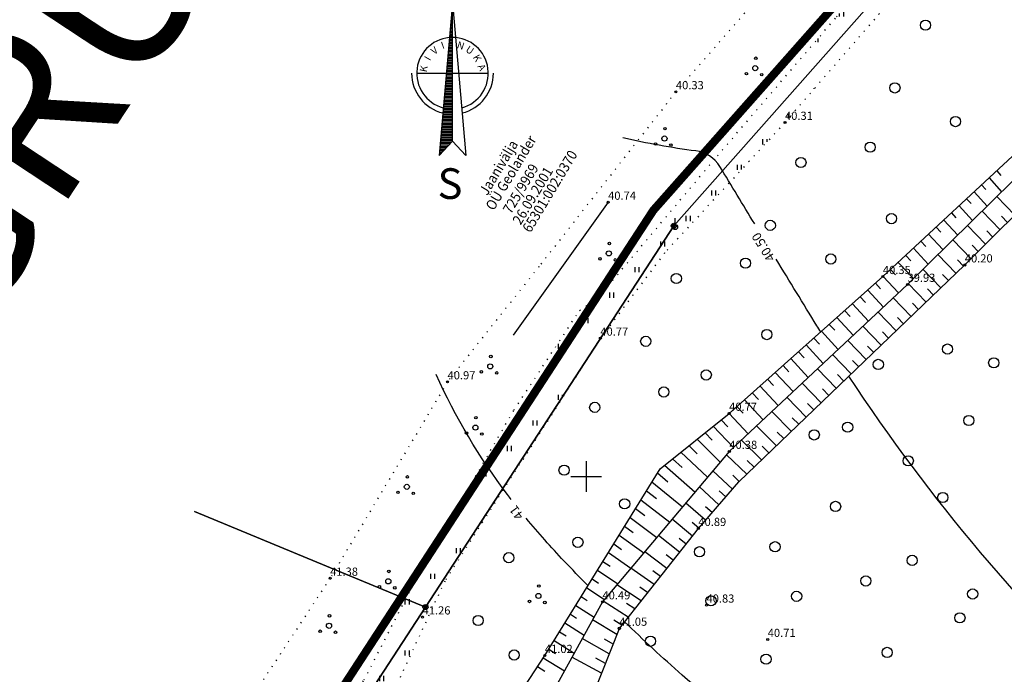
# Model space of a CAD drawing. Units: millimetres. Extents: x 548683 to 549443, y 6583176 to 6583939.
# Drawn here: x 548845 to 548941, y 6583531 to 6583595 of the extents above; entities that cross this region are included whole.
import ezdxf
from ezdxf.enums import TextEntityAlignment as Align

# ---------------------------------------------------------------- set-up
doc = ezdxf.new("R2010")
doc.units = ezdxf.units.MM
doc.header["$PDMODE"] = 33
doc.header["$PDSIZE"] = 0.3
doc.linetypes.add('ALUS$0$DOT', pattern=[6.35, 0, -6.35])
for name, color, linetype in [('ALUS$0$HALJASTUS', 80, 'Continuous'), ('ALUS$0$HORISONTAAL', 21, 'Continuous'), ('ALUS$0$KOLVIKUD', 80, 'Continuous'), ('ALUS$0$KORGUS', 140, 'Continuous'), ('ALUS$0$PIIR', 12, 'Continuous'), ('ALUS$0$PIIRE', 7, 'Continuous'), ('ALUS$0$PUU', 80, 'Continuous'), ('ALUS$0$RELJEEF', 7, 'Continuous'), ('ALUS$0$RISTID', 7, 'Continuous'), ('PEALKIRJAD', 7, 'Continuous'), ('TUGI_piir$0$detplani_piir', 230, 'Continuous'), ('TUGI_piir$0$KINNISTU', 7, 'Continuous'), ('TUGI_piir$0$PUNKT', 7, 'Continuous')]:
    doc.layers.add(name, color=color, linetype=linetype)
doc.styles.add('ALUS$0$ROMANC', font='romanc.shx')
doc.styles.add('SWISS', font='swisscbo.ttf', dxfattribs={"width": 0.8, "height": 0.8})
doc.styles.add('TUGI_piir$0$ROMANC', font='romanc.shx')
doc.styles.add('TUGI_piir$0$STANDARD', font='ISOCP')
doc.linetypes.add('ALUS$0$KIVIAED', pattern='A,0,[142,geodeet.shx,S=0.05,R=-10,X=0,Y=-0.6],-4.8,[142,geodeet.shx,S=0.05,R=180,X=0,Y=0.6],-0.7', length=5.5)
doc.linetypes.add('TUGI_piir$0$DETPLAAN', pattern='A,2.5,-1.5,[" o ",TUGI_piir$0$ROMANC,S=2,R=0,X=-0.8,Y=-0.8],-7,7.5', length=18.5)
pattern_1 = [(90, (-0.2, 0), (-2.5, 2.5), [0.5, -4.5]), (90, (0.2, 0), (-2.5, 2.5), [0.5, -4.5])]

# ---------------------------------------------------------------- blocks, each defined once
blk = doc.blocks.new('ALUS$0$38')
for centre, radius in [((0.1, 1.94), 0.25), ((0, 0), 0.5), ((-1.74, -1.07), 0.25), ((1.26, -1.27), 0.25)]:
    blk.add_circle(centre, radius)
blk = doc.blocks.new('ALUS$0$417')
blk.add_circle((0, 0), 1)
blk = doc.blocks.new('ALUS$0$rist')
for p, q in [((0, 3), (0, -3)), ((-3, 0), (3, 0))]:
    blk.add_line(p, q)
blk = doc.blocks.new('ALUS$0$betpost')
blk.add_line((0, 0.5), (0, 1.75))
blk.add_circle((0, 0), 0.5)
blk = doc.blocks.new('ALUS$0$Pohinool')
at = {"color": 7, "linetype": 'Continuous'}
for p, q in [((0, 13.78), (-2.61, -16.1)), ((-0.02, 13.59), (0, 13.59)), ((0, 13.78), (2.61, -16.1)), ((0, -13.29), (0, 13.78)), ((-0.17, 11.79), (0, 11.79)), ((-0.15, 12.09), (0, 12.09)), ((-0.12, 12.39), (0, 12.39)), ((-0.1, 12.69), (0, 12.69)), ((-0.07, 12.99), (0, 12.99)), ((-0.04, 13.29), (0, 13.29)), ((-0.36, 9.69), (0, 9.69)), ((-0.33, 9.99), (0, 9.99)), ((-0.31, 10.29), (0, 10.29)), ((-0.28, 10.59), (0, 10.59)), ((-0.25, 10.89), (0, 10.89)), ((-0.23, 11.19), (0, 11.19)), ((-0.2, 11.49), (0, 11.49)), ((-0.52, 7.89), (0, 7.89)), ((-0.49, 8.19), (0, 8.19)), ((-0.46, 8.49), (0, 8.49)), ((-0.44, 8.79), (0, 8.79)), ((-0.41, 9.09), (0, 9.09)), ((-0.38, 9.39), (0, 9.39)), ((-0.7, 5.79), (0, 5.79)), ((-0.67, 6.09), (0, 6.09)), ((-0.64, 6.39), (0, 6.39)), ((-0.62, 6.69), (0, 6.69)), ((-0.6, 6.99), (0, 6.99)), ((-0.57, 7.29), (0, 7.29)), ((-0.54, 7.59), (0, 7.59)), ((-0.86, 3.99), (0, 3.99)), ((-0.83, 4.29), (0, 4.29)), ((-0.8, 4.59), (0, 4.59)), ((-0.78, 4.89), (0, 4.89)), ((-0.75, 5.19), (0, 5.19)), ((-0.72, 5.49), (0, 5.49)), ((-1.01, 2.19), (0, 2.19)), ((-0.99, 2.49), (0, 2.49)), ((-0.96, 2.79), (0, 2.79)), ((-0.94, 3.09), (0, 3.09)), ((-0.91, 3.39), (0, 3.39)), ((-0.88, 3.69), (0, 3.69)), ((-1.2, 0.09), (0, 0.09)), ((-1.17, 0.39), (0, 0.39)), ((-1.15, 0.69), (0, 0.69)), ((-1.12, 0.99), (0, 0.99)), ((-1.09, 1.29), (0, 1.29)), ((-1.07, 1.59), (0, 1.59)), ((-1.04, 1.89), (0, 1.89)), ((-1.36, -1.71), (0, -1.71)), ((-1.33, -1.41), (0, -1.41)), ((-1.3, -1.11), (0, -1.11)), ((-1.28, -0.81), (0, -0.81)), ((-1.25, -0.51), (0, -0.51)), ((-1.22, -0.21), (0, -0.21)), ((-1.54, -3.81), (0, -3.81)), ((-1.51, -3.51), (0, -3.51)), ((-1.48, -3.21), (0, -3.21)), ((-1.46, -2.91), (0, -2.91)), ((-1.44, -2.61), (0, -2.61)), ((-1.41, -2.31), (0, -2.31)), ((-1.38, -2.01), (0, -2.01)), ((-1.7, -5.61), (0, -5.61)), ((-1.67, -5.31), (0, -5.31)), ((-1.64, -5.01), (0, -5.01)), ((-1.62, -4.71), (0, -4.71)), ((-1.59, -4.41), (0, -4.41)), ((-1.56, -4.11), (0, -4.11)), ((-1.88, -7.71), (0, -7.71)), ((-1.85, -7.41), (0, -7.41)), ((-1.83, -7.11), (0, -7.11)), ((-1.8, -6.81), (0, -6.81)), ((-1.78, -6.51), (0, -6.51)), ((-1.75, -6.21), (0, -6.21)), ((-1.72, -5.91), (0, -5.91)), ((-2.04, -9.51), (0, -9.51)), ((-2.01, -9.21), (0, -9.21)), ((-1.99, -8.91), (0, -8.91)), ((-1.96, -8.61), (0, -8.61)), ((-1.93, -8.31), (0, -8.31)), ((-1.91, -8.01), (0, -8.01)), ((-2.2, -11.31), (0, -11.31)), ((-2.17, -11.01), (0, -11.01)), ((-2.14, -10.71), (0, -10.71)), ((-2.12, -10.41), (0, -10.41)), ((-2.09, -10.11), (0, -10.11)), ((-2.06, -9.81), (0, -9.81)), ((-2.61, -16.1), (0, -13.29)), ((-2.38, -13.41), (-0.11, -13.41)), ((-2.35, -13.11), (0, -13.11)), ((-2.32, -12.81), (0, -12.81)), ((-2.3, -12.51), (0, -12.51)), ((-2.28, -12.21), (0, -12.21)), ((-2.25, -11.91), (0, -11.91)), ((-2.22, -11.61), (0, -11.61)), ((0, -13.29), (2.61, -16.1)), ((-2.54, -15.21), (-1.78, -15.21)), ((-2.51, -14.91), (-1.5, -14.91)), ((-2.48, -14.61), (-1.23, -14.61)), ((-2.46, -14.31), (-0.95, -14.31)), ((-2.43, -14.01), (-0.67, -14.01)), ((-2.4, -13.71), (-0.39, -13.71)), ((-2.59, -15.81), (-2.34, -15.81)), ((-2.56, -15.51), (-2.06, -15.51))]:
    blk.add_line(p, q, dxfattribs=at)
at = {"color": 7}
blk.add_line((-7, 0), (7, 0), dxfattribs=at)
at = {"color": 7, "linetype": 'Continuous'}
for radius, start, end in [(7, 284.8664, 255.1336), (8, 180, 256.3776), (8, 283.6224, 0)]:
    blk.add_arc((0, 0), radius, start, end, dxfattribs=at)
at = {"color": 7, "linetype": 'Continuous', "style": 'ALUS$0$ROMANC'}
for s, p in [('N', (2.87, 18.89)), ('S', (1.95, -21.59))]:
    blk.add_text(s, height=6, dxfattribs=at).set_placement(p, align=Align.MIDDLE_RIGHT)
at = {"color": 7, "ltscale": 3, "style": 'ALUS$0$ROMANC'}
for s, rotation, p in [('I', 18.953, (-1.96, 4.72)), ('N', 341.8666, (0.74, 4.98)), ('V', 37.9679, (-3.55, 3.55)), ('U', 326.1016, (2.44, 4.33)), ('I', 60.2374, (-4.42, 2.34)), ('K', 300.4628, (3.93, 3.14)), ('K', 78.0475, (-5.08, 0.12)), ('A', 296.2164, (4.86, 1.35))]:
    blk.add_text(s, height=1.4, rotation=rotation, dxfattribs=at).set_placement(p)
blk = doc.blocks.new('ALUS')
at = {"layer": 'ALUS$0$HALJASTUS', "linetype": 'Continuous', "ltscale": 0.5}
h = blk.add_hatch(dxfattribs=at)
h.set_pattern_fill('ROHUMAA2', color=256, scale=0.5, style=0)
h.set_pattern_definition(pattern_1)
h.paths.add_polyline_path([(548919.46, 6583584.645), (548931.634, 6583598.683), (548928.996, 6583600.128), (548924.502, 6583594.964), (548912.843, 6583581.369), (548901.166, 6583567.49), (548899.366, 6583566.256), (548892.944, 6583556.523), (548887.961, 6583547.888), (548890.504, 6583546.538), (548901.391, 6583563.537), (548907.679, 6583571.888)])
h = blk.add_hatch(dxfattribs=at)
h.set_pattern_fill('ROHUMAA2', color=256, scale=0.5, style=0)
h.set_pattern_definition(pattern_1)
h.paths.add_polyline_path([(548877.814, 6583521.803), (548886.17, 6583539.771), (548890.504, 6583546.538), (548887.961, 6583547.888), (548882.942, 6583539.189), (548878.282, 6583530.114), (548859.507, 6583501.734), (548855.578, 6583496.871), (548857.815, 6583493.664), (548860.896, 6583498.001)])
at = {"layer": 'ALUS$0$HORISONTAAL', "ltscale": 0.5}
for points in [[(548916.49, 6583574.718, -0.000517), (548913.081, 6583580.334, 0.229018), (548910.738, 6583581.856, -0.026264), (548903.591, 6583583.144)], [(548922.948, 6583564.152, -0.000989), (548922.571, 6583564.763, -0.000599), (548918.598, 6583571.258, -0.000599)], [(548892.671, 6583547.768, -0.001979), (548892.301, 6583548.25, -0.057136), (548885.336, 6583559.976)], [(548976.585, 6583445.342, -0.032011), (548976.676, 6583448.48, 0.046581), (548976.676, 6583457.697, 0.144402), (548967.351, 6583481.048, -0.097358), (548961.422, 6583492.646, -0.052498), (548956.55, 6583520.423, 0.189993), (548953.416, 6583527.008, -0.059386), (548925.711, 6583559.825)], [(548900.179, 6583539.337, -0.004299), (548897.845, 6583541.744, -0.018199), (548894.137, 6583545.93, -0.018199)], [(548954.871, 6583450.543, 0.017326), (548954.254, 6583454.926, 0.004742), (548945.059, 6583504.374, 0.114295), (548942.692, 6583509.66, 0.128296), (548940.205, 6583511.619, -0.102395), (548937.916, 6583513.239, 0.12166), (548928.852, 6583519.15, -0.098135), (548909.389, 6583530.59, -0.009843), (548903.757, 6583535.803)]]:
    blk.add_lwpolyline(points, format="xyb", dxfattribs=at)
at = {"layer": 'ALUS$0$KOLVIKUD', "linetype": 'ALUS$0$DOT', "ltscale": 0.1}
blk.add_lwpolyline([(548849.359, 6583487.01), (548849.706, 6583489.602), (548859.507, 6583501.734), (548878.282, 6583530.114), (548882.942, 6583539.189), (548882.942, 6583539.189), (548892.944, 6583556.523), (548899.366, 6583566.256), (548901.166, 6583567.49), (548912.843, 6583581.369), (548924.502, 6583594.964), (548942.247, 6583615.356), (548960.901, 6583635.326), (548956.95, 6583641.339), (548946.4, 6583635.294), (548941.644, 6583627.619), (548917.446, 6583597.549), (548908.785, 6583587.64), (548895.385, 6583570.545), (548886.439, 6583559.265), (548874.95, 6583540.058), (548863.096, 6583522.04), (548845.04, 6583485.227)], close=True, dxfattribs=at)
blk.add_lwpolyline([(548940.727, 6583609.167), (548919.46, 6583584.645), (548907.679, 6583571.888), (548901.391, 6583563.537), (548886.17, 6583539.771), (548877.814, 6583521.803), (548860.896, 6583498.001), (548855.083, 6583489.817), (548838.165, 6583463.925), (548865.809, 6583459.008), (548889.203, 6583459.888), (548890.875, 6583459.847), (548894.481, 6583469.92), (548902.676, 6583478.865), (548904.854, 6583485.576), (548927.313, 6583503.1), (548929.85, 6583509.764), (548938.154, 6583512.631), (548943.307, 6583509.75)], dxfattribs=at)
at = {"layer": 'ALUS$0$KORGUS', "linetype": 'Continuous', "ltscale": 0.5}
for centre in [(548908.785, 6583587.64), (548919.46, 6583584.645), (548902.148, 6583576.833), (548937.052, 6583570.701), (548929.036, 6583569.566), (548931.444, 6583568.801), (548901.391, 6583563.537), (548886.439, 6583559.265), (548913.991, 6583556.187), (548914.01, 6583552.464), (548910.982, 6583544.924), (548874.95, 6583540.058), (548901.595, 6583537.746), (548911.778, 6583537.427), (548883.997, 6583536.269), (548903.249, 6583535.162), (548917.767, 6583534.066), (548895.964, 6583532.503)]:
    blk.add_circle(centre, 0.1, dxfattribs=at)
at = {"layer": 'ALUS$0$PIIRE', "linetype": 'ALUS$0$KIVIAED', "ltscale": 0.5}
blk.add_lwpolyline([(548902.148, 6583576.833), (548892.869, 6583563.833)], dxfattribs=at)
at = {"layer": 'ALUS$0$RELJEEF', "ltscale": 0.5}
for points in [[(548868.85, 6583470.735), (548867.704, 6583472.8), (548868.238, 6583476.14), (548874.869, 6583493.922), (548888.002, 6583520.315), (548895.964, 6583532.503), (548907.227, 6583550.764), (548913.991, 6583556.187), (548929.036, 6583569.566), (548943.097, 6583582.62), (548960.941, 6583594.487)], [(548892.084, 6583506.98), (548903.249, 6583535.162), (548910.982, 6583544.924), (548914.926, 6583549.482), (548937.052, 6583570.701), (548960.941, 6583594.487)], [(548960.941, 6583594.487), (548945.937, 6583583.04), (548931.444, 6583568.801), (548914.01, 6583552.464), (548901.595, 6583537.746), (548890.285, 6583517.214), (548881.695, 6583495.99), (548869.834, 6583471.921)], [(548939.439, 6583579.224), (548940.656, 6583577.852)], [(548940.18, 6583579.912), (548940.577, 6583579.46)], [(548938.7, 6583578.538), (548939.115, 6583578.076)], [(548937.23, 6583577.174), (548937.661, 6583576.7)], [(548937.964, 6583577.855), (548939.231, 6583576.452)], [(548941.945, 6583575.573), (548940.193, 6583577.396)], [(548936.484, 6583576.48), (548937.799, 6583575.044)], [(548935.739, 6583575.789), (548936.185, 6583575.304)], [(548940.51, 6583574.144), (548938.745, 6583575.974)], [(548941.227, 6583574.858), (548940.64, 6583575.466)], [(548934.251, 6583574.407), (548934.712, 6583573.91)], [(548934.994, 6583575.097), (548936.355, 6583573.626)], [(548939.083, 6583572.723), (548937.306, 6583574.56)], [(548933.507, 6583573.717), (548934.912, 6583572.209)], [(548939.796, 6583573.433), (548939.205, 6583574.044)], [(548932.02, 6583572.336), (548933.467, 6583570.789)], [(548932.764, 6583573.027), (548933.239, 6583572.518)], [(548937.664, 6583571.31), (548935.876, 6583573.155)], [(548938.372, 6583572.016), (548937.778, 6583572.629)], [(548931.276, 6583571.646), (548931.765, 6583571.123)], [(548936.192, 6583569.876), (548934.41, 6583571.715)], [(548930.531, 6583570.954), (548932.017, 6583569.364)], [(548936.932, 6583570.586), (548936.335, 6583571.202)], [(548929.051, 6583569.58), (548930.554, 6583567.967)], [(548929.784, 6583570.261), (548930.285, 6583569.725)], [(548934.721, 6583568.465), (548932.957, 6583570.288)], [(548935.454, 6583569.169), (548934.863, 6583569.779)], [(548928.301, 6583568.912), (548928.808, 6583568.368)], [(548933.266, 6583567.071), (548931.521, 6583568.877)], [(548926.8, 6583567.578), (548927.318, 6583567.02)], [(548927.55, 6583568.245), (548929.086, 6583566.592)], [(548931.788, 6583565.653), (548930.031, 6583567.477)], [(548933.991, 6583567.766), (548933.406, 6583568.37)], [(548926.052, 6583566.912), (548927.621, 6583565.219)], [(548932.524, 6583566.359), (548931.941, 6583566.964)], [(548924.535, 6583565.564), (548926.14, 6583563.83)], [(548925.291, 6583566.236), (548925.82, 6583565.665)], [(548930.336, 6583564.261), (548928.565, 6583566.103)], [(548931.059, 6583564.953), (548930.471, 6583565.565)], [(548923.785, 6583564.896), (548924.326, 6583564.312)], [(548928.873, 6583562.857), (548927.085, 6583564.716)], [(548923.027, 6583564.223), (548924.667, 6583562.45)], [(548929.6, 6583563.555), (548929.007, 6583564.172)], [(548921.525, 6583562.887), (548923.2, 6583561.076)], [(548922.278, 6583563.556), (548922.831, 6583562.959)], [(548927.406, 6583561.45), (548925.601, 6583563.325)], [(548928.134, 6583562.149), (548927.535, 6583562.771)], [(548920.77, 6583562.216), (548921.335, 6583561.606)], [(548925.944, 6583560.049), (548924.121, 6583561.939)], [(548919.264, 6583560.876), (548919.841, 6583560.254)], [(548920.016, 6583561.545), (548921.728, 6583559.696)], [(548926.669, 6583560.743), (548926.064, 6583561.371)], [(548918.506, 6583560.202), (548920.255, 6583558.316)], [(548924.479, 6583558.643), (548922.636, 6583560.547)], [(548925.213, 6583559.348), (548924.602, 6583559.98)], [(548917.007, 6583558.869), (548918.794, 6583556.947)], [(548917.756, 6583559.535), (548918.345, 6583558.9)], [(548923.005, 6583557.23), (548921.141, 6583559.146)], [(548916.251, 6583558.197), (548916.853, 6583557.55)], [(548923.742, 6583557.936), (548923.124, 6583558.573)], [(548914.74, 6583556.853), (548915.355, 6583556.194)], [(548915.497, 6583557.526), (548917.322, 6583555.567)], [(548921.543, 6583555.828), (548919.656, 6583557.755)], [(548922.271, 6583556.526), (548921.646, 6583557.167)], [(548913.992, 6583556.188), (548915.86, 6583554.197)], [(548920.083, 6583554.427), (548918.171, 6583556.363)], [(548912.424, 6583554.931), (548914.422, 6583552.85)], [(548913.207, 6583555.558), (548913.85, 6583554.879)], [(548918.616, 6583553.021), (548916.677, 6583554.964)], [(548920.806, 6583555.121), (548920.174, 6583555.765)], [(548911.636, 6583554.299), (548912.338, 6583553.582)], [(548919.345, 6583553.72), (548918.703, 6583554.366)], [(548910.056, 6583553.032), (548910.87, 6583552.245)], [(548910.851, 6583553.669), (548913.12, 6583551.409)], [(548917.164, 6583551.628), (548915.193, 6583553.573)], [(548909.257, 6583552.391), (548911.88, 6583549.939)], [(548915.711, 6583550.235), (548913.739, 6583552.142)], [(548917.89, 6583552.325), (548917.239, 6583552.973)], [(548907.656, 6583551.108), (548910.656, 6583548.487)], [(548908.46, 6583551.752), (548909.396, 6583550.906)], [(548916.434, 6583550.928), (548915.772, 6583551.576)], [(548906.976, 6583550.357), (548907.998, 6583549.492)], [(548914.314, 6583548.775), (548912.409, 6583550.566)], [(548914.982, 6583549.536), (548914.347, 6583550.143)], [(548906.439, 6583549.487), (548909.429, 6583547.033)], [(548905.905, 6583548.62), (548906.873, 6583547.847)], [(548912.997, 6583547.253), (548911.077, 6583548.987)], [(548913.657, 6583548.016), (548913.02, 6583548.604)], [(548905.367, 6583547.748), (548908.183, 6583545.556)], [(548911.681, 6583545.732), (548909.739, 6583547.401)], [(548904.832, 6583546.881), (548905.739, 6583546.19)], [(548912.338, 6583546.491), (548911.694, 6583547.058)], [(548904.296, 6583546.012), (548906.917, 6583544.055)], [(548910.397, 6583544.185), (548908.412, 6583545.828)], [(548911.022, 6583544.971), (548910.373, 6583545.517)], [(548903.763, 6583545.147), (548904.602, 6583544.532)], [(548902.707, 6583543.435), (548903.476, 6583542.89)], [(548903.235, 6583544.292), (548905.649, 6583542.552)], [(548909.147, 6583542.608), (548907.081, 6583544.249)], [(548909.771, 6583543.396), (548909.097, 6583543.944)], [(548902.18, 6583542.581), (548904.378, 6583541.046)], [(548907.897, 6583541.029), (548905.732, 6583542.651)], [(548901.646, 6583541.716), (548902.342, 6583541.237)], [(548908.523, 6583541.82), (548907.818, 6583542.364)], [(548901.118, 6583540.859), (548903.091, 6583539.52)], [(548906.647, 6583539.452), (548904.381, 6583541.049)], [(548907.272, 6583540.241), (548906.534, 6583540.778)], [(548900.586, 6583539.997), (548901.205, 6583539.582)], [(548900.052, 6583539.131), (548901.793, 6583537.981)], [(548905.386, 6583537.86), (548903.016, 6583539.431)], [(548906.017, 6583538.657), (548905.245, 6583539.185)], [(548899.519, 6583538.266), (548900.098, 6583537.888)], [(548904.125, 6583536.268), (548901.654, 6583537.816)], [(548904.758, 6583537.066), (548903.951, 6583537.586)], [(548898.986, 6583537.403), (548900.771, 6583536.251)], [(548897.931, 6583535.693), (548899.809, 6583534.504)], [(548898.456, 6583536.544), (548899.067, 6583536.154)], [(548903.013, 6583534.565), (548900.624, 6583535.983)], [(548903.493, 6583535.47), (548902.707, 6583535.95)], [(548897.402, 6583534.835), (548898.044, 6583534.433)], [(548896.872, 6583533.975), (548898.842, 6583532.749)], [(548902.26, 6583532.666), (548899.619, 6583534.159)], [(548902.636, 6583533.616), (548901.798, 6583534.101)], [(548896.342, 6583533.116), (548897.014, 6583532.7)], [(548895.807, 6583532.263), (548897.875, 6583530.993)], [(548901.507, 6583530.764), (548898.612, 6583532.332)], [(548901.886, 6583531.72), (548900.963, 6583532.23)], [(548895.256, 6583531.418), (548895.968, 6583530.985)]]:
    blk.add_lwpolyline(points, dxfattribs=at)
at = {"layer": 'ALUS$0$KOLVIKUD', "linetype": 'Continuous', "xscale": 0.5, "yscale": 0.5, "zscale": 0.5}
blk.add_blockref('ALUS$0$Pohinool', (548886.924, 6583589.456), dxfattribs=at)
at = {"layer": 'ALUS$0$PIIR', "xscale": 0.5, "yscale": 0.5, "zscale": 0.5}
blk.add_blockref('ALUS$0$betpost', (548908.7, 6583574.41), dxfattribs=at)
at = {"layer": 'ALUS$0$PUU', "xscale": 0.5, "yscale": 0.5, "zscale": 0.5}
for name, p in [('ALUS$0$417', (548933.21, 6583594.163)), ('ALUS$0$38', (548916.55, 6583589.953)), ('ALUS$0$417', (548930.213, 6583588.019)), ('ALUS$0$417', (548936.139, 6583584.73)), ('ALUS$0$38', (548907.664, 6583583.068)), ('ALUS$0$417', (548927.786, 6583582.224)), ('ALUS$0$417', (548921.018, 6583580.721)), ('ALUS$0$417', (548929.874, 6583575.235)), ('ALUS$0$417', (548918.021, 6583574.577)), ('ALUS$0$38', (548902.224, 6583571.833)), ('ALUS$0$417', (548915.594, 6583570.882)), ('ALUS$0$417', (548923.947, 6583571.287)), ('ALUS$0$417', (548908.826, 6583569.379)), ('ALUS$0$417', (548905.829, 6583563.235)), ('ALUS$0$417', (548917.682, 6583563.893)), ('ALUS$0$417', (548935.353, 6583562.48)), ('ALUS$0$38', (548890.618, 6583560.78)), ('ALUS$0$417', (548928.586, 6583560.977)), ('ALUS$0$417', (548939.883, 6583561.135)), ('ALUS$0$417', (548911.755, 6583559.945)), ('ALUS$0$417', (548907.606, 6583558.279)), ('ALUS$0$417', (548900.839, 6583556.777)), ('ALUS$0$38', (548889.167, 6583554.801)), ('ALUS$0$417', (548937.441, 6583555.492)), ('ALUS$0$417', (548925.589, 6583554.834)), ('ALUS$0$417', (548922.32, 6583554.079)), ('ALUS$0$417', (548931.515, 6583551.544)), ('ALUS$0$417', (548897.841, 6583550.633)), ('ALUS$0$38', (548882.457, 6583549.003)), ('ALUS$0$417', (548934.892, 6583547.955)), ('ALUS$0$417', (548903.768, 6583547.343)), ('ALUS$0$417', (548924.408, 6583547.09)), ('ALUS$0$417', (548899.198, 6583543.577)), ('ALUS$0$417', (548918.482, 6583543.142)), ('ALUS$0$417', (548892.43, 6583542.074)), ('ALUS$0$417', (548911.094, 6583542.653)), ('ALUS$0$417', (548931.895, 6583541.811)), ('ALUS$0$38', (548880.644, 6583539.762)), ('ALUS$0$417', (548927.365, 6583539.796)), ('ALUS$0$38', (548895.326, 6583538.331)), ('ALUS$0$417', (548920.598, 6583538.294)), ('ALUS$0$417', (548937.821, 6583538.522)), ('ALUS$0$417', (548912.216, 6583537.849)), ('ALUS$0$417', (548936.574, 6583536.193)), ('ALUS$0$38', (548874.841, 6583535.413)), ('ALUS$0$417', (548889.433, 6583535.93)), ('ALUS$0$417', (548906.29, 6583533.901)), ('ALUS$0$417', (548892.952, 6583532.555)), ('ALUS$0$417', (548929.453, 6583532.808)), ('ALUS$0$417', (548917.601, 6583532.15))]:
    blk.add_blockref(name, p, dxfattribs=at)
at = {"layer": 'ALUS$0$RISTID', "ltscale": 0.5, "xscale": 0.5, "yscale": 0.5, "zscale": 0.5}
blk.add_blockref('ALUS$0$rist', (548900, 6583550), dxfattribs=at)
at = {"layer": 'ALUS$0$RISTID', "xscale": 0.5, "yscale": 0.5, "zscale": 0.5}
blk.add_blockref('ALUS$0$rist', (548900, 6583550), dxfattribs=at)
at = {"layer": 'ALUS$0$HORISONTAAL', "ltscale": 0.5, "style": 'ALUS$0$ROMANC'}
for s, rotation, p in [('40.50', 122.29695, (548918.539, 6583571.389)), ('41', 125.86013, (548893.943, 6583546.177))]:
    blk.add_text(s, height=0.9, rotation=rotation, dxfattribs=at).set_placement(p)
at = {"layer": 'ALUS$0$KORGUS', "linetype": 'Continuous', "ltscale": 0.5, "style": 'ALUS$0$ROMANC'}
for s, p in [('40.33', (548908.785, 6583587.64)), ('40.31', (548919.46, 6583584.645)), ('40.74', (548902.148, 6583576.833)), ('40.20', (548937.052, 6583570.701)), ('40.35', (548929.036, 6583569.566)), ('39.93', (548931.444, 6583568.801)), ('40.77', (548901.391, 6583563.537)), ('40.97', (548886.439, 6583559.265)), ('40.77', (548913.991, 6583556.187)), ('40.38', (548914.01, 6583552.464)), ('40.89', (548910.982, 6583544.924)), ('41.38', (548874.95, 6583540.058)), ('40.49', (548901.595, 6583537.746)), ('40.83', (548911.778, 6583537.427)), ('41.26', (548883.997, 6583536.269)), ('41.05', (548903.249, 6583535.162)), ('40.71', (548917.767, 6583534.066)), ('41.02', (548895.964, 6583532.503))]:
    blk.add_text(s, height=0.8, dxfattribs=at).set_placement(p, align=Align.BOTTOM_LEFT)
blk = doc.blocks.new('TUGI_piir')
at = {"layer": 'TUGI_piir$0$detplani_piir', "color": 240, "linetype": 'TUGI_piir$0$DETPLAAN', "ltscale": 0.5, "const_width": 0.8, "flags": 128}
blk.add_lwpolyline([(548986.125, 6583272.24), (548778.412, 6583369.289), (548778.412, 6583369.289), (548778.412, 6583369.289), (548792.004, 6583400.164), (548906.576, 6583576.049), (548965.458, 6583642.552), (548965.458, 6583642.552), (548945.049, 6583711.712), (549020.966, 6583660.339), (549091.631, 6583612.477), (549127.179, 6583588.4), (549161.372, 6583565.242), (549201.714, 6583537.918), (549148.032, 6583472.048), (549074.435, 6583381.74), (549056.639, 6583359.474), (548992.582, 6583280.228), (548986.125, 6583272.24), (548986.125, 6583272.24)], close=True, dxfattribs=at)
at = {"layer": 'TUGI_piir$0$KINNISTU', "color": 36, "linetype": 'Continuous', "elevation": 3205}
for points in [[(548941.559, 6583710.984), (548951.32, 6583704.45), (548969.21, 6583643.02), (548966.06, 6583639.46), (548908.57, 6583574.53), (548884.28, 6583537.24), (548861.694, 6583546.604)], [(548861.694, 6583546.604), (548884.28, 6583537.24), (548794.21, 6583398.97), (548782.83, 6583373.12), (548760.99, 6583383.004)]]:
    blk.add_lwpolyline(points, dxfattribs=at)
at = {"layer": 'TUGI_piir$0$KINNISTU', "color": 36, "linetype": 'Continuous', "elevation": 3102}
blk.add_lwpolyline([(548782.83, 6583373.12), (548794.21, 6583398.97), (548884.28, 6583537.24), (548908.57, 6583574.53), (548966.06, 6583639.46), (548969.21, 6583643.02), (549017.85, 6583477.17), (549022.25, 6583478.64), (549198.05, 6583537.38), (549072.49, 6583383.31), (549054.69, 6583361.04), (548988.69, 6583279.39), (548982.626, 6583282.151), (548982.626, 6583282.151)], close=True, dxfattribs=at)
at = {"layer": 'TUGI_piir$0$KINNISTU', "color": 7, "linetype": 'Continuous', "ltscale": 0.5}
for centre in [(548908.57, 6583574.53, 3102), (548884.28, 6583537.24, 3102)]:
    blk.add_circle(centre, 0.25, dxfattribs=at)
at = {"layer": 'TUGI_piir$0$KINNISTU', "color": 36, "linetype": 'Continuous'}
blk.add_point((548884.28, 6583537.24, 3102), dxfattribs=at)
blk.add_point((548884.28, 6583537.24, 3102), dxfattribs=at)
at = {"layer": 'TUGI_piir$0$PUNKT', "ltscale": 0.5}
blk.add_point((548908.57, 6583574.53, 3102), dxfattribs=at)
at = {"layer": 'TUGI_piir$0$KINNISTU', "color": 36, "linetype": 'Continuous', "style": 'TUGI_piir$0$STANDARD', "width": 0.916667}
for s, p in [('OÜ Geolander', (548892.749, 6583579.658)), ('Jaanivälja', (548891.538, 6583580.171)), ('65301:002:0370', (548896.556, 6583577.844)), ('725/9969', (548893.701, 6583578.102)), ('26.09.2001', (548894.885, 6583577.418))]:
    blk.add_text(s, height=1, rotation=59.01487, dxfattribs=at).set_placement(p, align=Align.MIDDLE)

msp = doc.modelspace()

# ---------------------------------------------------------------- block references
at = {"color": 4, "ltscale": 0.5}
for name in ['ALUS', 'TUGI_piir']:
    msp.add_blockref(name, (0, 0), dxfattribs=at)

# ---------------------------------------------------------------- texts
at = {"layer": 'PEALKIRJAD', "color": 230, "linetype": 'Continuous', "style": 'SWISS', "oblique": 5}
msp.add_text('KALDE PEREELAMUTE GRUPI DETAILPLANEERING', height=16, rotation=56.59021, dxfattribs=at).set_placement((548714.498, 6583372.761))

doc.saveas('drawing.dxf')
